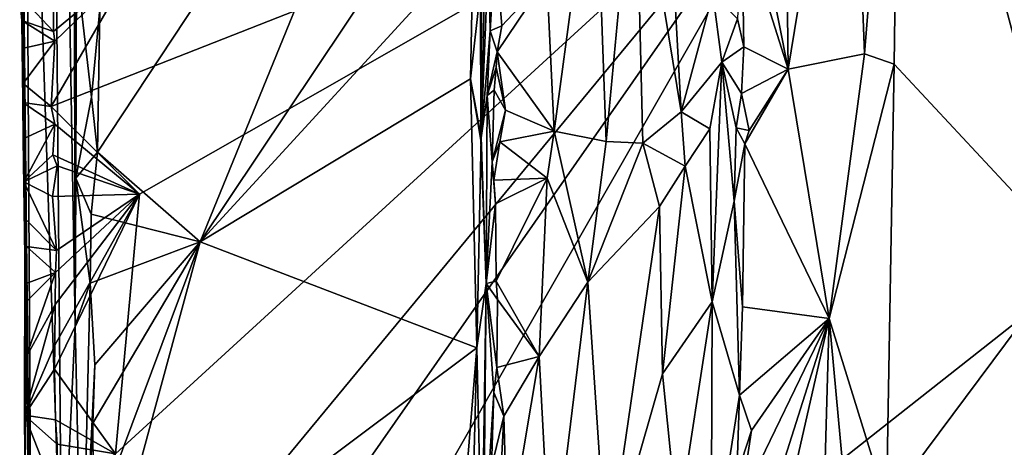
# Model space of a CAD drawing. Units: metres. Extents: x 26.9 to 29.9, y -17.9 to 16.7.
# Drawn here: x 27 to 28.4, y 3.7 to 4.3 of the extents above; entities that cross this region are included whole.
import ezdxf

# ---------------------------------------------------------------- set-up
doc = ezdxf.new("R2010")
doc.units = ezdxf.units.M

msp = doc.modelspace()

# ---------------------------------------------------------------- linework, layer by layer
at = {"layer": '1'}
for points in [[(26.9931, 5.0173, -1.3226), (27.0452, 3.4559, 0.3681), (27.0205, 6.3489, -0.1206)], [(27.0205, 6.3489, -0.1206), (27.0452, 3.4559, 0.3681), (27.0639, 3.853, 0.9384)], [(27.0205, 6.3489, -0.1206), (27.0639, 3.853, 0.9384), (27.0623, 4.4791, 0.9671)], [(26.991, 4.4098, -1.5172), (27.0031, 3.2799, -1.3573), (26.9931, 5.0173, -1.3226)], [(26.9931, 5.0173, -1.3226), (27.0031, 3.2799, -1.3573), (27.0452, 3.4559, 0.3681)], [(27.0987, 4.2971, 1.1261), (27.0953, 4.096, 1.128), (27.6066, 4.8702, 1.1144)], [(27.0953, 4.096, 1.128), (27.2393, 3.9701, 1.1259), (27.6066, 4.8702, 1.1144)], [(28.1217, 4.5889, -1.6233), (29.6657, 4.867, -1.6337), (27.1461, 2.8815, -1.6064)], [(27.1461, 2.8815, -1.6064), (29.6657, 4.867, -1.6337), (29.7065, 4.3585, -1.6286)], [(27.6066, 4.8702, 1.1144), (27.2393, 3.9701, 1.1259), (27.6069, 4.5193, 1.1164)], [(28.1525, 4.7473, 0.9603), (28.1719, 4.2338, 0.97), (28.2219, 4.8558, 0.9871)], [(28.2219, 4.8558, 0.9871), (28.1719, 4.2338, 0.97), (28.2138, 4.2192, 0.9837)], [(28.2219, 4.8558, 0.9871), (28.2138, 4.2192, 0.9837), (28.4628, 3.9516, 1.0103)], [(28.2219, 4.8558, 0.9871), (28.4628, 3.9516, 1.0103), (28.4752, 4.5639, 1.0087)], [(28.0607, 4.5614, 0.8995), (28.0649, 4.2126, 0.9025), (28.1525, 4.7473, 0.9603)], [(28.1525, 4.7473, 0.9603), (28.0649, 4.2126, 0.9025), (28.1719, 4.2338, 0.97)], [(27.03, 4.16, -1.6007), (27.1445, 4.3576, -1.6043), (28.1217, 4.5889, -1.6233)], [(27.154, 4.0369, -1.6049), (27.03, 4.16, -1.6007), (28.1217, 4.5889, -1.6233)], [(27.1231, 3.3796, -1.6049), (27.1207, 3.6725, -1.6045), (28.1217, 4.5889, -1.6233)], [(27.1207, 3.6725, -1.6045), (27.154, 4.0369, -1.6049), (28.1217, 4.5889, -1.6233)], [(27.1231, 3.3796, -1.6049), (28.1217, 4.5889, -1.6233), (27.1793, 3.2392, -1.6067)], [(27.1461, 2.8815, -1.6064), (27.1793, 3.2392, -1.6067), (28.1217, 4.5889, -1.6233)], [(27.6335, 4.1126, 1.0555), (27.6358, 4.591, 0.9589), (27.633, 4.3242, 1.0865)], [(27.6358, 4.591, 0.9589), (27.6335, 4.1126, 1.0555), (27.6427, 4.5004, 0.9375)], [(27.999, 4.5452, 0.8504), (28.0649, 4.2126, 0.9025), (28.0607, 4.5614, 0.8995)], [(27.7262, 4.3406, 0.9884), (27.7364, 4.1252, 0.9951), (27.7936, 4.5504, 1.009)], [(27.7936, 4.5504, 1.009), (27.7364, 4.1252, 0.9951), (27.8092, 4.1109, 1.012)], [(27.7936, 4.5504, 1.009), (27.8092, 4.1109, 1.012), (27.8499, 4.5457, 1.0079)], [(27.8499, 4.5457, 1.0079), (27.9146, 4.1523, 0.9866), (27.8922, 4.5588, 0.9939)], [(27.8922, 4.5588, 0.9939), (27.9146, 4.1523, 0.9866), (27.9592, 4.3182, 0.9477)], [(27.8499, 4.5457, 1.0079), (27.8092, 4.1109, 1.012), (27.8607, 4.1083, 1.0082)], [(27.8499, 4.5457, 1.0079), (27.8607, 4.1083, 1.0082), (27.9146, 4.1523, 0.9866)], [(27.999, 4.5452, 0.8504), (27.9998, 4.4179, 0.8489), (28.0649, 4.2126, 0.9025)], [(27.6069, 4.5193, 1.1164), (27.2393, 3.9701, 1.1259), (27.6226, 4.3878, 1.1123)], [(27.6427, 4.5004, 0.9375), (27.6335, 4.1126, 1.0555), (27.6441, 4.3741, 0.9376)], [(27.0623, 4.4791, 0.9671), (27.0639, 3.853, 0.9384), (27.0656, 4.3554, 1.0473)], [(26.986, 4.3162, -1.6413), (26.989, 4.2806, -1.6329), (26.991, 4.4098, -1.5172)], [(26.989, 4.2806, -1.6329), (26.9894, 4.2412, -1.635), (26.991, 4.4098, -1.5172)], [(26.9894, 4.2412, -1.635), (26.9933, 3.9488, -1.4969), (26.991, 4.4098, -1.5172)], [(26.9933, 3.9488, -1.4969), (27.0031, 3.2799, -1.3573), (26.991, 4.4098, -1.5172)], [(27.9935, 4.283, 0.8527), (28.0028, 4.2437, 0.8494), (27.9998, 4.4179, 0.8489)], [(27.9998, 4.4179, 0.8489), (28.0028, 4.2437, 0.8494), (28.0649, 4.2126, 0.9025)], [(27.2393, 3.9701, 1.1259), (27.619, 4.1988, 1.1143), (27.6226, 4.3878, 1.1123)], [(27.6226, 4.3878, 1.1123), (27.619, 4.1988, 1.1143), (27.633, 4.3242, 1.0865)], [(27.6441, 4.3741, 0.9376), (27.6465, 4.266, 0.9339), (27.6536, 4.3863, 0.9296)], [(27.6536, 4.3863, 0.9296), (27.6465, 4.266, 0.9339), (27.6628, 4.2733, 0.9332)], [(27.6536, 4.3863, 0.9296), (27.6628, 4.2733, 0.9332), (27.7262, 4.3406, 0.9884)], [(27.6441, 4.3741, 0.9376), (27.6335, 4.1126, 1.0555), (27.6465, 4.266, 0.9339)], [(27.03, 4.16, -1.6007), (27.0355, 4.2516, -1.6013), (27.1445, 4.3576, -1.6043)], [(27.0337, 4.2654, -1.6013), (27.0336, 4.3237, -1.6007), (27.1445, 4.3576, -1.6043)], [(27.0355, 4.2516, -1.6013), (27.0337, 4.2654, -1.6013), (27.1445, 4.3576, -1.6043)], [(27.0656, 4.3554, 1.0473), (27.0639, 3.853, 0.9384), (27.0649, 4.0595, 1.0154)], [(27.0656, 4.3554, 1.0473), (27.0649, 4.0595, 1.0154), (27.0869, 4.1731, 1.1266)], [(27.0656, 4.3554, 1.0473), (27.0869, 4.1731, 1.1266), (27.0987, 4.2971, 1.1261)], [(29.7043, 4.0968, -1.6307), (27.1461, 2.8815, -1.6064), (29.7065, 4.3585, -1.6286)], [(27.6628, 4.2733, 0.9332), (27.6565, 4.2366, 0.9263), (27.7262, 4.3406, 0.9884)], [(27.6565, 4.2366, 0.9263), (27.7364, 4.1252, 0.9951), (27.7262, 4.3406, 0.9884)], [(27.0337, 4.2654, -1.6013), (26.986, 4.3162, -1.6413), (27.0336, 4.3237, -1.6007)], [(26.989, 4.2806, -1.6329), (26.986, 4.3162, -1.6413), (27.0337, 4.2654, -1.6013)], [(27.633, 4.3242, 1.0865), (27.619, 4.1988, 1.1143), (27.6335, 4.1126, 1.0555)], [(27.9592, 4.3182, 0.9477), (27.9146, 4.1523, 0.9866), (27.9718, 4.2224, 0.9093)], [(27.9592, 4.3182, 0.9477), (27.9718, 4.2224, 0.9093), (27.9935, 4.283, 0.8527)], [(27.0869, 4.1731, 1.1266), (27.0953, 4.096, 1.128), (27.0987, 4.2971, 1.1261)], [(26.989, 4.2806, -1.6329), (27.0337, 4.2654, -1.6013), (27.0355, 4.2516, -1.6013)], [(26.9894, 4.2412, -1.635), (26.989, 4.2806, -1.6329), (27.0355, 4.2516, -1.6013)], [(27.6465, 4.266, 0.9339), (27.6565, 4.2366, 0.9263), (27.6628, 4.2733, 0.9332)], [(27.9935, 4.283, 0.8527), (27.9718, 4.2224, 0.9093), (28.0028, 4.2437, 0.8494)], [(27.6335, 4.1126, 1.0555), (27.6422, 4.1755, 0.9455), (27.6465, 4.266, 0.9339)], [(27.6465, 4.266, 0.9339), (27.6422, 4.1755, 0.9455), (27.6565, 4.2366, 0.9263)], [(26.9894, 4.2412, -1.635), (27.0355, 4.2516, -1.6013), (26.9909, 4.1921, -1.6319)], [(26.9909, 4.1921, -1.6319), (27.0355, 4.2516, -1.6013), (27.03, 4.16, -1.6007)], [(27.9991, 4.1781, 0.8497), (28.0028, 4.2437, 0.8494), (27.9718, 4.2224, 0.9093)], [(28.0028, 4.2437, 0.8494), (27.9991, 4.1781, 0.8497), (28.0649, 4.2126, 0.9025)], [(26.9894, 4.2412, -1.635), (26.9909, 4.1921, -1.6319), (26.9933, 3.9488, -1.4969)], [(27.6422, 4.1755, 0.9455), (27.6548, 4.2147, 0.9301), (27.6565, 4.2366, 0.9263)], [(27.6548, 4.2147, 0.9301), (27.668, 4.155, 0.9361), (27.6565, 4.2366, 0.9263)], [(27.6565, 4.2366, 0.9263), (27.668, 4.155, 0.9361), (27.7364, 4.1252, 0.9951)], [(28.0649, 4.2126, 0.9025), (28.1225, 3.8625, 0.9461), (28.1719, 4.2338, 0.97)], [(28.1719, 4.2338, 0.97), (28.1225, 3.8625, 0.9461), (28.2138, 4.2192, 0.9837)], [(27.9146, 4.1523, 0.9866), (27.9547, 4.1288, 0.9535), (27.9718, 4.2224, 0.9093)], [(27.9547, 4.1288, 0.9535), (27.9583, 3.886, 0.9535), (27.9718, 4.2224, 0.9093)], [(27.9718, 4.2224, 0.9093), (27.9583, 3.886, 0.9535), (27.9891, 4.0269, 0.8591)], [(27.9718, 4.2224, 0.9093), (27.9891, 4.0269, 0.8591), (27.992, 4.13, 0.854)], [(27.9718, 4.2224, 0.9093), (27.992, 4.13, 0.854), (27.9991, 4.1781, 0.8497)], [(28.1225, 3.8625, 0.9461), (28.203, 3.6028, 0.9826), (28.2138, 4.2192, 0.9837)], [(28.2138, 4.2192, 0.9837), (28.203, 3.6028, 0.9826), (28.4628, 3.9516, 1.0103)], [(27.6422, 4.1755, 0.9455), (27.6521, 4.1829, 0.93), (27.6548, 4.2147, 0.9301)], [(27.6548, 4.2147, 0.9301), (27.6521, 4.1829, 0.93), (27.668, 4.155, 0.9361)], [(27.9991, 4.1781, 0.8497), (28.0102, 4.1261, 0.8538), (28.0649, 4.2126, 0.9025)], [(28.0102, 4.1261, 0.8538), (28.0038, 4.1076, 0.8516), (28.0649, 4.2126, 0.9025)], [(28.0649, 4.2126, 0.9025), (28.0038, 4.1076, 0.8516), (28.1225, 3.8625, 0.9461)], [(26.9909, 4.1921, -1.6319), (26.9906, 4.1658, -1.6357), (26.9933, 3.9488, -1.4969)], [(26.9906, 4.1658, -1.6357), (26.9909, 4.1921, -1.6319), (27.03, 4.16, -1.6007)], [(27.2393, 3.9701, 1.1259), (27.628, 3.8215, 1.1127), (27.619, 4.1988, 1.1143)], [(27.6335, 4.1126, 1.0555), (27.619, 4.1988, 1.1143), (27.6339, 4.117, 1.0958)], [(27.619, 4.1988, 1.1143), (27.628, 3.8215, 1.1127), (27.6339, 4.117, 1.0958)], [(27.6335, 4.1126, 1.0555), (27.641, 3.9117, 0.9557), (27.6422, 4.1755, 0.9455)], [(27.6422, 4.1755, 0.9455), (27.641, 3.9117, 0.9557), (27.6491, 4.0821, 0.931)], [(27.6422, 4.1755, 0.9455), (27.6491, 4.0821, 0.931), (27.6521, 4.1829, 0.93)], [(27.6521, 4.1829, 0.93), (27.6491, 4.0821, 0.931), (27.668, 4.155, 0.9361)], [(27.9991, 4.1781, 0.8497), (27.992, 4.13, 0.854), (28.0102, 4.1261, 0.8538)], [(26.9906, 4.1658, -1.6357), (26.9907, 4.1145, -1.6333), (26.9933, 3.9488, -1.4969)], [(27.0354, 4.135, -1.6018), (26.9907, 4.1145, -1.6333), (26.9906, 4.1658, -1.6357)], [(26.9906, 4.1658, -1.6357), (27.03, 4.16, -1.6007), (27.0354, 4.135, -1.6018)], [(27.0869, 4.1731, 1.1266), (27.0649, 4.0595, 1.0154), (27.0953, 4.096, 1.128)], [(27.154, 4.0369, -1.6049), (27.0354, 4.135, -1.6018), (27.03, 4.16, -1.6007)], [(27.6491, 4.0821, 0.931), (27.6601, 4.1104, 0.9285), (27.668, 4.155, 0.9361)], [(27.668, 4.155, 0.9361), (27.6601, 4.1104, 0.9285), (27.7364, 4.1252, 0.9951)], [(27.9146, 4.1523, 0.9866), (27.8607, 4.1083, 1.0082), (27.9202, 4.0761, 0.9838)], [(27.9146, 4.1523, 0.9866), (27.9202, 4.0761, 0.9838), (27.9547, 4.1288, 0.9535)], [(27.0354, 4.135, -1.6018), (26.9917, 4.0544, -1.634), (26.9907, 4.1145, -1.6333)], [(27.0354, 4.135, -1.6018), (27.0326, 4.0922, -1.6016), (26.9917, 4.0544, -1.634)], [(27.0326, 4.0922, -1.6016), (27.0354, 4.135, -1.6018), (27.154, 4.0369, -1.6049)], [(27.6601, 4.1104, 0.9285), (27.7263, 4.0594, 0.9877), (27.7364, 4.1252, 0.9951)], [(27.7364, 4.1252, 0.9951), (27.7263, 4.0594, 0.9877), (27.7835, 3.9135, 1.0126)], [(27.7364, 4.1252, 0.9951), (27.7835, 3.9135, 1.0126), (27.8092, 4.1109, 1.012)], [(27.9547, 4.1288, 0.9535), (27.9202, 4.0761, 0.9838), (27.9583, 3.886, 0.9535)], [(27.992, 4.13, 0.854), (27.9891, 4.0269, 0.8591), (28.0038, 4.1076, 0.8516)], [(27.992, 4.13, 0.854), (28.0038, 4.1076, 0.8516), (28.0102, 4.1261, 0.8538)], [(26.9907, 4.1145, -1.6333), (26.9917, 4.0544, -1.634), (26.9933, 3.9488, -1.4969)], [(27.6339, 4.117, 1.0958), (27.628, 3.8215, 1.1127), (27.641, 3.9117, 0.9557)], [(27.641, 3.9117, 0.9557), (27.6335, 4.1126, 1.0555), (27.6339, 4.117, 1.0958)], [(27.6491, 4.0821, 0.931), (27.6517, 4.0568, 0.928), (27.6601, 4.1104, 0.9285)], [(27.6601, 4.1104, 0.9285), (27.6517, 4.0568, 0.928), (27.7263, 4.0594, 0.9877)], [(27.8092, 4.1109, 1.012), (27.7835, 3.9135, 1.0126), (27.8607, 4.1083, 1.0082)], [(27.8607, 4.1083, 1.0082), (27.7835, 3.9135, 1.0126), (27.8841, 4.0198, 1.0024)], [(27.8607, 4.1083, 1.0082), (27.8841, 4.0198, 1.0024), (27.9202, 4.0761, 0.9838)], [(27.9891, 4.0269, 0.8591), (28.0007, 3.8786, 0.8513), (28.0038, 4.1076, 0.8516)], [(28.0038, 4.1076, 0.8516), (28.0007, 3.8786, 0.8513), (28.1225, 3.8625, 0.9461)], [(26.9917, 4.0544, -1.634), (27.0326, 4.0922, -1.6016), (27.0386, 4.0765, -1.6019)], [(27.0386, 4.0765, -1.6019), (27.0326, 4.0922, -1.6016), (27.154, 4.0369, -1.6049)], [(27.0649, 4.0595, 1.0154), (27.0865, 4.0088, 1.1268), (27.0953, 4.096, 1.128)], [(27.0865, 4.0088, 1.1268), (27.2393, 3.9701, 1.1259), (27.0953, 4.096, 1.128)], [(27.1461, 2.8815, -1.6064), (29.7043, 4.0968, -1.6307), (29.6903, 3.9337, -1.6311)], [(27.6491, 4.0821, 0.931), (27.641, 3.9117, 0.9557), (27.6541, 4.0234, 0.9308)], [(27.6517, 4.0568, 0.928), (27.6491, 4.0821, 0.931), (27.6541, 4.0234, 0.9308)], [(27.0322, 4.0339, -1.6017), (26.9917, 4.0544, -1.634), (27.0386, 4.0765, -1.6019)], [(27.0322, 4.0339, -1.6017), (27.0386, 4.0765, -1.6019), (27.154, 4.0369, -1.6049)], [(27.8841, 4.0198, 1.0024), (27.8883, 3.7848, 1.0013), (27.9202, 4.0761, 0.9838)], [(27.8883, 3.7848, 1.0013), (27.9583, 3.886, 0.9535), (27.9202, 4.0761, 0.9838)], [(26.9933, 3.9488, -1.4969), (26.9917, 4.0544, -1.634), (26.9946, 4.0015, -1.6371)], [(27.0379, 3.9578, -1.6017), (26.9917, 4.0544, -1.634), (27.0322, 4.0339, -1.6017)], [(26.9917, 4.0544, -1.634), (27.0379, 3.9578, -1.6017), (26.9946, 4.0015, -1.6371)], [(27.0649, 4.0595, 1.0154), (27.0639, 3.853, 0.9384), (27.0848, 3.9121, 1.1256)], [(27.0865, 4.0088, 1.1268), (27.0649, 4.0595, 1.0154), (27.0848, 3.9121, 1.1256)], [(27.6517, 4.0568, 0.928), (27.6541, 4.0234, 0.9308), (27.7263, 4.0594, 0.9877)], [(27.6541, 4.0234, 0.9308), (27.6549, 3.9147, 0.9288), (27.7263, 4.0594, 0.9877)], [(27.6549, 3.9147, 0.9288), (27.7154, 3.809, 0.98), (27.7263, 4.0594, 0.9877)], [(27.7263, 4.0594, 0.9877), (27.7154, 3.809, 0.98), (27.7835, 3.9135, 1.0126)], [(27.0379, 3.9578, -1.6017), (27.0322, 4.0339, -1.6017), (27.154, 4.0369, -1.6049)], [(27.0354, 3.8251, -1.6018), (27.154, 4.0369, -1.6049), (27.0348, 3.7912, -1.6015)], [(27.0348, 3.7912, -1.6015), (27.154, 4.0369, -1.6049), (27.1207, 3.6725, -1.6045)], [(27.0354, 3.8251, -1.6018), (27.036, 3.8821, -1.6015), (27.154, 4.0369, -1.6049)], [(27.036, 3.8821, -1.6015), (27.0361, 3.9268, -1.6022), (27.154, 4.0369, -1.6049)], [(27.0361, 3.9268, -1.6022), (27.0379, 3.9578, -1.6017), (27.154, 4.0369, -1.6049)], [(27.641, 3.9117, 0.9557), (27.6549, 3.9147, 0.9288), (27.6541, 4.0234, 0.9308)], [(27.9891, 4.0269, 0.8591), (27.9583, 3.886, 0.9535), (27.9964, 3.755, 0.8515)], [(27.9891, 4.0269, 0.8591), (27.9964, 3.755, 0.8515), (28.0007, 3.8786, 0.8513)], [(27.0865, 4.0088, 1.1268), (27.0848, 3.9121, 1.1256), (27.2393, 3.9701, 1.1259)], [(27.7835, 3.9135, 1.0126), (27.8104, 3.5125, 1.0148), (27.8841, 4.0198, 1.0024)], [(27.8841, 4.0198, 1.0024), (27.8104, 3.5125, 1.0148), (27.8883, 3.7848, 1.0013)], [(26.9933, 3.9488, -1.4969), (26.9946, 4.0015, -1.6371), (26.9958, 3.9636, -1.6383)], [(26.9958, 3.9636, -1.6383), (26.9946, 4.0015, -1.6371), (27.0379, 3.9578, -1.6017)], [(27.0848, 3.9121, 1.1256), (27.0914, 3.7972, 1.1275), (27.2393, 3.9701, 1.1259)], [(27.0887, 3.7155, 1.1282), (27.0896, 3.5689, 1.1279), (27.2393, 3.9701, 1.1259)], [(27.0914, 3.7972, 1.1275), (27.0887, 3.7155, 1.1282), (27.2393, 3.9701, 1.1259)], [(27.0896, 3.5689, 1.1279), (27.0898, 3.4183, 1.13), (27.2393, 3.9701, 1.1259)], [(27.2393, 3.9701, 1.1259), (27.0898, 3.4183, 1.13), (27.628, 3.8215, 1.1127)], [(26.9949, 3.9116, -1.6355), (26.9933, 3.9488, -1.4969), (26.9958, 3.9636, -1.6383)], [(26.9958, 3.9636, -1.6383), (27.0361, 3.9268, -1.6022), (26.9949, 3.9116, -1.6355)], [(27.0379, 3.9578, -1.6017), (27.0361, 3.9268, -1.6022), (26.9958, 3.9636, -1.6383)], [(26.9928, 3.7266, -1.6418), (26.9943, 3.5613, -1.6215), (26.9933, 3.9488, -1.4969)], [(26.9928, 3.7266, -1.6418), (26.9933, 3.9488, -1.4969), (26.9946, 3.8074, -1.6407)], [(26.9933, 3.9488, -1.4969), (26.9943, 3.5613, -1.6215), (27.0031, 3.2799, -1.3573)], [(26.9951, 3.8857, -1.6395), (26.9933, 3.9488, -1.4969), (26.9949, 3.9116, -1.6355)], [(26.9933, 3.9488, -1.4969), (26.9951, 3.8857, -1.6395), (26.9946, 3.8074, -1.6407)], [(28.203, 3.6028, 0.9826), (28.2805, 3.31, 0.9996), (28.4628, 3.9516, 1.0103)], [(28.4628, 3.9516, 1.0103), (28.2805, 3.31, 0.9996), (28.46, 2.9835, 1.015)], [(27.0361, 3.9268, -1.6022), (26.9946, 3.8074, -1.6407), (26.9951, 3.8857, -1.6395)], [(27.0361, 3.9268, -1.6022), (27.036, 3.8821, -1.6015), (26.9946, 3.8074, -1.6407)], [(26.9951, 3.8857, -1.6395), (26.9949, 3.9116, -1.6355), (27.0361, 3.9268, -1.6022)], [(27.1461, 2.8815, -1.6064), (29.6903, 3.9337, -1.6311), (29.7085, 3.6773, -1.6273)], [(27.0848, 3.9121, 1.1256), (27.0639, 3.853, 0.9384), (27.0732, 3.4227, 0.9874)], [(27.0848, 3.9121, 1.1256), (27.0732, 3.4227, 0.9874), (27.0914, 3.7972, 1.1275)], [(27.641, 3.9117, 0.9557), (27.628, 3.8215, 1.1127), (27.6348, 3.5127, 1.0939)], [(27.641, 3.9117, 0.9557), (27.6348, 3.5127, 1.0939), (27.6371, 3.5249, 0.9862)], [(27.641, 3.9117, 0.9557), (27.6371, 3.5249, 0.9862), (27.6517, 3.7586, 0.9296)], [(27.6549, 3.9147, 0.9288), (27.641, 3.9117, 0.9557), (27.657, 3.8892, 0.9314)], [(27.641, 3.9117, 0.9557), (27.6517, 3.7586, 0.9296), (27.6557, 3.7936, 0.9301)], [(27.641, 3.9117, 0.9557), (27.6557, 3.7936, 0.9301), (27.657, 3.8892, 0.9314)], [(27.6549, 3.9147, 0.9288), (27.657, 3.8892, 0.9314), (27.7154, 3.809, 0.98)], [(27.7835, 3.9135, 1.0126), (27.7154, 3.809, 0.98), (27.732, 3.4917, 0.9928)], [(27.7835, 3.9135, 1.0126), (27.732, 3.4917, 0.9928), (27.8104, 3.5125, 1.0148)], [(27.657, 3.8892, 0.9314), (27.6557, 3.7936, 0.9301), (27.7154, 3.809, 0.98)], [(27.8883, 3.7848, 1.0013), (27.9098, 3.5725, 0.9955), (27.9583, 3.886, 0.9535)], [(27.9583, 3.886, 0.9535), (27.9098, 3.5725, 0.9955), (27.9569, 3.4998, 0.9553)], [(27.9964, 3.755, 0.8515), (27.9583, 3.886, 0.9535), (27.9569, 3.4998, 0.9553)], [(27.0354, 3.8251, -1.6018), (26.9928, 3.7266, -1.6418), (27.036, 3.8821, -1.6015)], [(26.9928, 3.7266, -1.6418), (26.9946, 3.8074, -1.6407), (27.036, 3.8821, -1.6015)], [(28.0007, 3.8786, 0.8513), (27.9964, 3.755, 0.8515), (28.1225, 3.8625, 0.9461)], [(27.9964, 3.755, 0.8515), (28.0132, 3.7054, 0.8566), (28.1225, 3.8625, 0.9461)], [(27.9982, 3.6062, 0.8516), (28.0111, 3.5115, 0.8546), (28.1225, 3.8625, 0.9461)], [(28.0132, 3.7054, 0.8566), (27.9982, 3.6062, 0.8516), (28.1225, 3.8625, 0.9461)], [(28.1225, 3.8625, 0.9461), (28.0103, 3.3703, 0.8532), (28.0971, 2.967, 0.928)], [(28.1225, 3.8625, 0.9461), (28.0111, 3.5115, 0.8546), (28.0103, 3.3703, 0.8532)], [(28.1225, 3.8625, 0.9461), (28.0971, 2.967, 0.928), (28.1792, 3.2482, 0.9768)], [(28.1225, 3.8625, 0.9461), (28.1792, 3.2482, 0.9768), (28.203, 3.6028, 0.9826)], [(27.0639, 3.853, 0.9384), (27.0452, 3.4559, 0.3681), (27.0732, 3.4227, 0.9874)], [(27.0348, 3.7912, -1.6015), (26.9928, 3.7266, -1.6418), (27.0354, 3.8251, -1.6018)], [(27.0898, 3.4183, 1.13), (27.587, 3.3221, 1.1197), (27.628, 3.8215, 1.1127)], [(27.628, 3.8215, 1.1127), (27.587, 3.3221, 1.1197), (27.6182, 3.4579, 1.115)], [(27.628, 3.8215, 1.1127), (27.6182, 3.4579, 1.115), (27.6348, 3.5127, 1.0939)], [(27.6557, 3.7936, 0.9301), (27.6659, 3.7254, 0.9345), (27.7154, 3.809, 0.98)], [(27.6659, 3.7254, 0.9345), (27.6708, 3.5443, 0.9381), (27.7154, 3.809, 0.98)], [(27.7154, 3.809, 0.98), (27.6708, 3.5443, 0.9381), (27.732, 3.4917, 0.9928)], [(27.0362, 3.7203, -1.6022), (26.9928, 3.7266, -1.6418), (27.0348, 3.7912, -1.6015)], [(27.0362, 3.7203, -1.6022), (27.0348, 3.7912, -1.6015), (27.1207, 3.6725, -1.6045)], [(27.0887, 3.7155, 1.1282), (27.0914, 3.7972, 1.1275), (27.0732, 3.4227, 0.9874)], [(27.6557, 3.7936, 0.9301), (27.6517, 3.7586, 0.9296), (27.6659, 3.7254, 0.9345)], [(27.8104, 3.5125, 1.0148), (27.9098, 3.5725, 0.9955), (27.8883, 3.7848, 1.0013)], [(27.6517, 3.7586, 0.9296), (27.6371, 3.5249, 0.9862), (27.6484, 3.6537, 0.9356)], [(27.6517, 3.7586, 0.9296), (27.6484, 3.6537, 0.9356), (27.6659, 3.7254, 0.9345)], [(27.9569, 3.4998, 0.9553), (27.9929, 3.642, 0.8546), (27.9964, 3.755, 0.8515)], [(27.9964, 3.755, 0.8515), (27.9929, 3.642, 0.8546), (28.0132, 3.7054, 0.8566)], [(26.9928, 3.7266, -1.6418), (26.9947, 3.5641, -1.642), (26.9943, 3.5613, -1.6215)], [(27.0388, 3.6098, -1.6029), (26.9947, 3.5641, -1.642), (26.9928, 3.7266, -1.6418)], [(27.0385, 3.686, -1.6021), (27.0388, 3.6098, -1.6029), (26.9928, 3.7266, -1.6418)], [(26.9928, 3.7266, -1.6418), (27.0362, 3.7203, -1.6022), (27.0385, 3.686, -1.6021)], [(27.0385, 3.686, -1.6021), (27.0362, 3.7203, -1.6022), (27.1207, 3.6725, -1.6045)], [(27.6484, 3.6537, 0.9356), (27.661, 3.635, 0.9324), (27.6659, 3.7254, 0.9345)], [(27.6659, 3.7254, 0.9345), (27.661, 3.635, 0.9324), (27.6708, 3.5443, 0.9381)], [(27.0732, 3.4227, 0.9874), (27.0896, 3.5689, 1.1279), (27.0887, 3.7155, 1.1282)], [(27.9929, 3.642, 0.8546), (27.9982, 3.6062, 0.8516), (28.0132, 3.7054, 0.8566)], [(27.0388, 3.6098, -1.6029), (27.0385, 3.686, -1.6021), (27.1207, 3.6725, -1.6045)]]:
    msp.add_3dface(points, dxfattribs=at)

doc.saveas('drawing.dxf')
